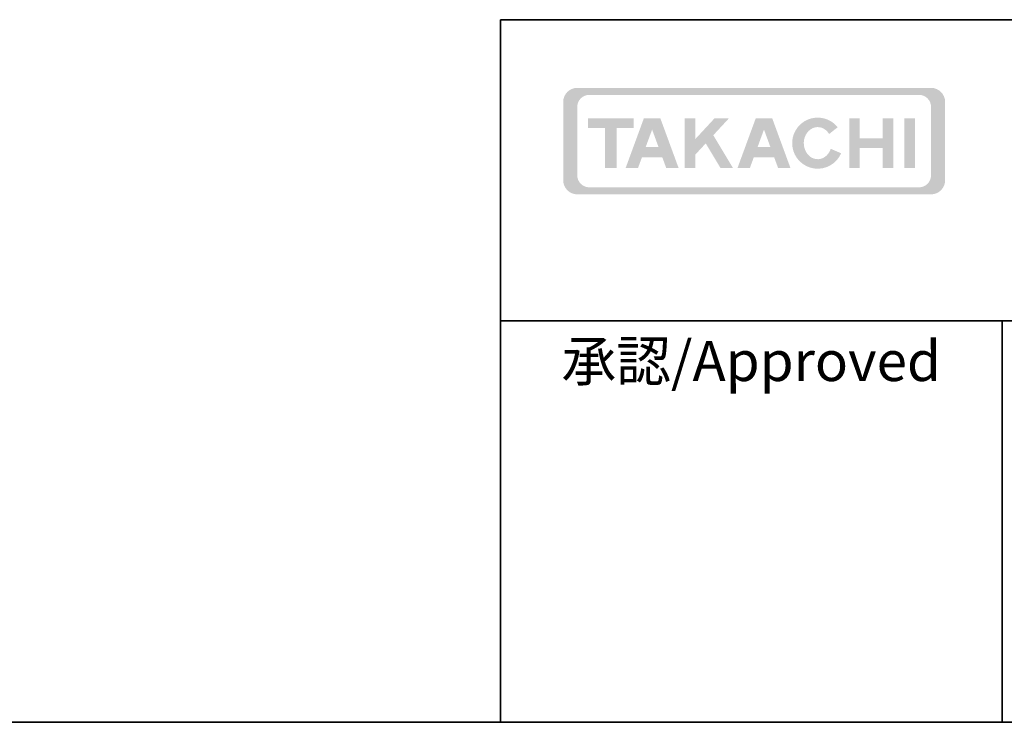
# Model space of a CAD drawing. Units: millimetres. Extents: x 72 to 11276, y 40 to 1726.
# Drawn here: x 3154 to 3448, y 40 to 250 of the extents above; entities that cross this region are included whole.
import ezdxf

# ---------------------------------------------------------------- set-up
doc = ezdxf.new("R2010")
doc.units = ezdxf.units.MM
doc.header["$LTSCALE"] = 5
for name, color, linetype, lineweight in [('Border (ISO)', 7, 'Continuous', 35), ('Hatch (ISO)', 1, 'Continuous', 18), ('Title (ISO)', 7, 'Continuous', 35)]:
    doc.layers.add(name, color=color, linetype=linetype, lineweight=lineweight)
doc.styles.add('Note Text (TK)', font='txt')
doc.styles.add('文字スタイル67', font='arial.ttf')

# ---------------------------------------------------------------- blocks, each defined once
blk = doc.blocks.new('図面枠 tk図枠')
at = {"layer": 'Border (ISO)'}
blk.add_line((14.50000000000001, 8.000000000000007), (405.4999999999999, 8.000000000000007), dxfattribs=at)
blk = doc.blocks.new('表題欄 tk表題欄')
at = {"layer": 'Hatch (ISO)'}
h = blk.add_hatch(color=256, dxfattribs=at)
edge = h.paths.add_edge_path(flags=0)
edge.add_arc((95.57537688673352, 236.2990653650367), 0.5958259999999996, 269.9999999999897, 360)
edge.add_line((96.17120288673351, 236.2990653650368), (96.17120288673348, 239.7107813650365))
edge.add_arc((95.5753768867335, 239.7107813650366), 0.5958259999999996, 0, 90.0000000000068)
edge.add_line((95.57537688673342, 240.3066073650366), (79.13710888673356, 240.3066073650366))
edge.add_arc((79.13710888673353, 239.7107813650366), 0.5958259999999996, 89.99999999999744, 180)
edge.add_line((78.54128288673353, 239.7107813650365), (78.54128288673331, 236.2990653650368))
edge.add_arc((79.13710888673332, 236.2990653650365), 0.5958259999999996, 180, 270.0000000000231)
edge.add_line((79.13710888673356, 235.7032393650365), (95.57537688673342, 235.7032393650367))
edge = h.paths.add_edge_path()
edge.add_line((77.83935088673357, 239.9556413650366), (77.83935088673357, 236.0542053650368))
edge.add_arc((78.54128288673346, 236.0542053650367), 0.7019319999998935, 180, 270.0000000000087)
edge.add_line((78.54128288673357, 235.3522733650368), (96.17120288673352, 235.3522733650368))
edge.add_arc((96.17120288673351, 236.0542053650367), 0.7019319999998921, 270, 360)
edge.add_line((96.8731348867334, 236.0542053650368), (96.87313488673352, 239.9556413650366))
edge.add_arc((96.1712028867336, 239.9556413650367), 0.7019319999998921, 0, 90.00000000000873)
edge.add_line((96.17120288673348, 240.6575733650367), (78.54128288673357, 240.6575733650366))
edge.add_arc((78.54128288673357, 239.9556413650366), 0.7019319999999984, 90, 180)
for points in [[(79.07181288673355, 239.1476033650369), (79.07181288673355, 238.6578833650367), (79.92066088673353, 238.6578833650367), (79.92066088673353, 236.6581933650368), (80.50832488673353, 236.6581933650368), (80.50832488673353, 238.6578833650367), (81.35717288673355, 238.6578833650367), (81.35717288673355, 239.1476033650369)], [(85.68407849525303, 236.6581933650368), (84.9434673993943, 237.8918698287545), (84.41792288673358, 237.3246628822781), (84.41792288673358, 236.6581933650368), (83.89555488673355, 236.6581933650368), (83.89555488673355, 239.1476033650369), (84.41792288673358, 239.1476033650369), (84.41792288673358, 238.0993979968839), (85.38913556809511, 239.1476033650369), (86.10696490847272, 239.1476033650369), (85.31925422435492, 238.2974470774499), (86.30334488673353, 236.6581933650368)], [(92.09142939614459, 239.1476033650369), (92.09142939614459, 236.6581933650368), (92.60971639614465, 236.6581933650368), (92.60971639614465, 237.6580383650368), (93.76872039614462, 237.6580383650368), (93.76872039614462, 236.6581933650368), (94.28700739614459, 236.6581933650368), (94.28700739614459, 239.1476033650369), (93.76872039614462, 239.1476033650369), (93.76872039614462, 238.1477583650367), (92.60971639614465, 238.1477583650367), (92.60971639614465, 239.1476033650369)], [(94.84202339614467, 239.1476033650369), (94.84202339614467, 236.6581933650368), (95.36439139614473, 236.6581933650368), (95.36439139614473, 239.1476033650369)]]:
    blk.add_hatch(color=256, dxfattribs=at).paths.add_polyline_path(points)
h = blk.add_hatch(color=256, dxfattribs=at)
h.paths.add_polyline_path([(82.59020695886475, 237.7110913650368), (81.95242681460243, 237.7110913650368), (82.27131688673356, 238.5794973650367)], flags=0)
h.paths.add_polyline_path([(82.77903014574996, 237.1968853650368), (81.76360362771717, 237.1968853650368), (81.56578886050404, 236.6581933650368), (80.94907288673355, 236.6581933650368), (81.86321688673357, 239.1476033650369), (82.67941688673353, 239.1476033650369), (83.59356088673351, 236.6581933650368), (82.97684491296302, 236.6581933650368)])
h = blk.add_hatch(color=256, dxfattribs=at)
h.paths.add_polyline_path([(87.52707281460246, 237.7110913650368), (88.16485295886469, 237.7110913650368), (87.84596288673359, 238.5794973650367)], flags=0)
h.paths.add_polyline_path([(87.14043486050403, 236.6581933650368), (87.3382496277172, 237.1968853650368), (88.35367614574989, 237.1968853650368), (88.551490912963, 236.6581933650368), (89.16820688673343, 236.6581933650368), (88.25406288673352, 239.1476033650369), (87.43786288673356, 239.1476033650369), (86.52371888673358, 236.6581933650368)])
h = blk.add_hatch(color=256, dxfattribs=at)
edge = h.paths.add_edge_path()
edge.add_arc((90.52309888673334, 237.9028983650369), 1.273272000000011, 38.55054079078439, 336.5820184016556)
edge.add_line((91.69149139614446, 237.3968543650369), (91.17255542714857, 237.6216113977801))
edge.add_ellipse((90.52309888673352, 237.9028983650369), major_axis=(0, -0.7998759999999119), ratio=0.8673469387756529, start_angle=128.5505407907963, end_angle=426.582018401653, ccw=False)
edge.add_line((91.09381514418376, 238.3576891122095), (91.51887237036831, 238.6964075050431))
at = {"layer": 'Title (ISO)'}
for p, q in [((74.70882392282105, 244.052739026017), (255.7088239228211, 244.052739026017)), ((74.70882392282105, 209.052739026017), (74.70882392282105, 244.052739026017)), ((74.70882392282105, 229.052739026017), (230.7088239228211, 229.052739026017)), ((99.70882392282108, 229.052739026017), (99.70882392282108, 209.052739026017)), ((255.7088239228211, 209.052739026017), (74.70882392282105, 209.052739026017))]:
    blk.add_line(p, q, dxfattribs=at)
at = {"layer": 'Title (ISO)', "color": 1, "insert": (87.20882392282108, 227.052739026017), "char_height": 2.000000029802322, "attachment_point": 5, "line_spacing_factor": 1.5, "style": 'Note Text (TK)'}
blk.add_mtext('\\fＭＳ Ｐゴシック|b0|i0;\\H2.0000;承認/Approved', dxfattribs=at)
at = {"layer": 'Title (ISO)', "color": 7}
for tag, p, height, style in [('<品名>_001', (157.4957557410029, 235.774329935108), 2.5, 'Note Text (TK)'), ('<Title>_001', (157.489178626233, 230.5520568828656), 2.000000029802322, '文字スタイル67'), ('<尺度>_001', (239.8139375591847, 222.3098412987444), 2.5, 'Note Text (TK)'), ('<ページ_No.>_001', (237.9488807410029, 213.302739026017), 2.5, 'Note Text (TK)'), ('<総ページ数>_001', (246.7926307410029, 213.302739026017), 2.5, 'Note Text (TK)'), ('作成日_001', (175.617914831912, 211.2814322078352), 2.5, 'Note Text (TK)')]:
    blk.add_attdef(tag, p, '', height=height, dxfattribs=dict(at, style=style))

msp = doc.modelspace()

# ---------------------------------------------------------------- block references
at = {"xscale": 6, "yscale": 6, "zscale": 6}
for name, p in [('図面枠 tk図枠', (1950.5, -8.000000000000043)), ('表題欄 tk表題欄', (2849.247056463073, -1214.316434156102))]:
    msp.add_blockref(name, p, dxfattribs=at)

doc.saveas('drawing.dxf')
